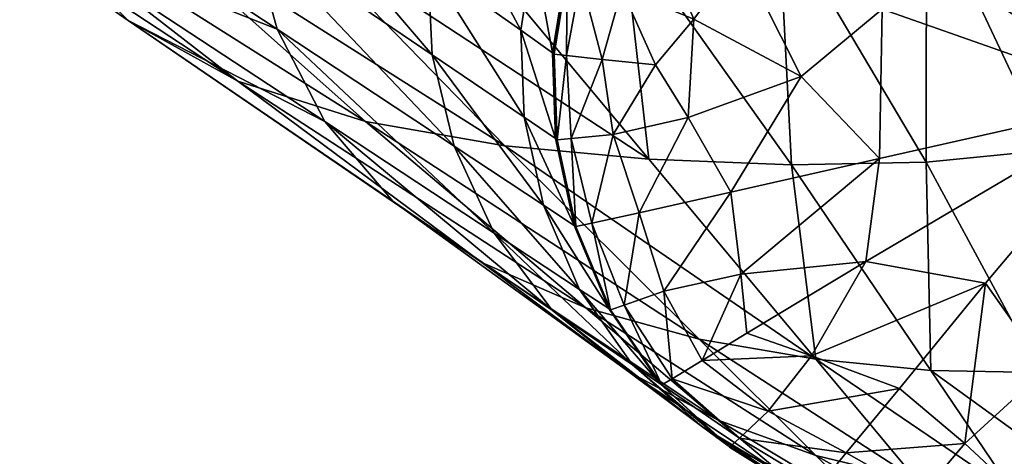
# Model space of a CAD drawing. Units: metres. Extents: x -0.242 to 0.252, y -0.257 to 0.26.
# Drawn here: x 0.215 to 0.235, y -0.238 to -0.23 of the extents above; entities that cross this region are included whole.
import ezdxf

# ---------------------------------------------------------------- set-up
doc = ezdxf.new("R2010")
doc.units = ezdxf.units.M
doc.layers.add('72_ARPER_INSERT', color=7, linetype='Continuous')
doc.layers.add('72_ARPER_NORMA_D3_SEAT', color=7, linetype='Continuous')

# ---------------------------------------------------------------- blocks, each defined once
blk = doc.blocks.new('72ARPER_NORMA_D3_SEDUTA1713')
mesh = blk.add_polyface()
corners = [(0.4536424834790438, -0.4599001730869503, 0.4680048771178833), (0.457394848591349, -0.4601791800449604, 0.4589515705382952), (0.4607793433728347, -0.4642371405552126, 0.3431809444701757), (0.4573767478528197, -0.4640567435215246, 0.3455967731750094), (0.4645499427380742, -0.4687601889560966, 0.2142241974151262), (0.4616952331128346, -0.4685013998935972, 0.214369861630209), (0.4589374167981362, -0.4680142249058008, 0.2144897861754971), (0.4539977080884086, -0.463609661001982, 0.3490816135680803), (0.4612387473645327, -0.4708111990879331, 0.1013652057921974), (0.4594778640332322, -0.4695964468906624, 0.1013402576720837), (0.4542358024182533, -0.466018718619182, 0.2145494098937619), (0.4564073379101927, -0.4672146262119554, 0.2145582123076992), (0.4632975394787877, -0.4717061652134191, 0.1013409633910727), (0.4573911674084741, -0.4588650931308962, 0.1003816242492293), (0.4582914931836228, -0.4574045599888166, 0.1002280063903442), (0.4525550468030133, -0.4525593222568745, 0.2130096550262111), (0.4641486365857332, -0.4729773367832451, 0.03331537440181487), (0.4594274909558465, -0.4561545218418388, 0.1001098079955711), (0.4617457206311428, -0.4603218497227033, 0.03242588236690702), (0.4626890189709769, -0.4591236533115648, 0.03233675196529484), (0.4609727675976956, -0.4616971243808905, 0.03254177286983273), (0.4567811210217627, -0.4605099142978872, 0.1005588932311654), (0.4565158660473969, -0.4623129309604792, 0.1007480068481059), (0.4601705176892494, -0.464903682608437, 0.03281810953975972), (0.4604283149304536, -0.4632307089756296, 0.03267547800899573), (0.4620117957654202, -0.4662092246006182, -0.001293504687539748), (0.4622658546033023, -0.4646015585850023, -0.001412713977090529), (0.4552022559704909, -0.4575444830845186, 0.5338526935851662), (0.4568642051282126, -0.4562953604648783, 0.5660860080993246), (0.4606164557995953, -0.4597729147861713, 0.4674834080016752), (0.4599587638440283, -0.4551316870640107, 0.5898150272643705), (0.4637477500500893, -0.4590603293369497, 0.4804026432311646), (0.4581280524792817, -0.4680144537876458, 0.1012496204650533), (0.4525536735119999, -0.464342540640672, 0.2144376297271351), (0.4571863944592565, -0.4661899985264029, 0.1011097736632949), (0.4607445914807471, -0.4551411856601959, 0.1000389118468861), (0.4566499717297745, -0.4642478598545381, 0.1009370823180746), (0.4602575500073556, -0.4666972006748438, 0.03296072199703426), (0.4606941611829001, -0.4685062827061017, 0.03309253886104679), (0.4620752914014048, -0.4679316748569704, -0.001174314471471316), (0.462461891895785, -0.469673961539101, -0.001063096972694577), (0.4626349647107304, -0.4717513312290436, 0.03328067973018856), (0.4614850432934929, -0.4702260245273919, 0.03320278361202478)]
mesh.append_faces([[corners[k] for k in face] for face in [(0, 1, 2), (2, 3, 0), (4, 5, 3), (3, 2, 4), (5, 6, 7), (7, 3, 5), (8, 9, 10), (10, 11, 8), (12, 8, 11), (11, 6, 12), (13, 14, 15), (9, 8, 16), (17, 14, 18), (18, 19, 17), (14, 13, 20), (20, 18, 14), (21, 22, 23), (23, 24, 21), (24, 23, 25), (25, 26, 24), (13, 21, 24), (24, 20, 13), (20, 24, 26), (1, 27, 28), (28, 29, 1), (29, 28, 30), (30, 31, 29), (2, 1, 29), (10, 9, 32), (33, 32, 34), (35, 17, 19), (22, 36, 37), (37, 23, 22), (36, 34, 38), (38, 37, 36), (23, 37, 39), (39, 25, 23), (37, 38, 40), (40, 39, 37), (32, 9, 41), (41, 42, 32), (34, 32, 42), (42, 38, 34)]], dxfattribs={"vtx2": -1})
mesh = blk.add_polyface()
corners = [(0.4552022559704909, -0.4575444830845186, 0.5338526935851662), (0.4516360290112686, -0.4564937628696697, 0.5665056629455223), (0.4525009925427526, -0.4542996634434076, 0.626010629681359), (0.4568642051282126, -0.4562953604648783, 0.5660860080993246), (0.4374440391125916, -0.4537937964390011, 0.599288026837121), (0.4420328338208321, -0.4548574866245474, 0.5991339512145601), (0.4456394774975934, -0.4585363425205458, 0.486028787640342), (0.4420744903149796, -0.4574129141758192, 0.4861019535338955), (0.4470190818371975, -0.4555754507969141, 0.5908316059386807), (0.449632874256622, -0.4592483939121479, 0.4814337940490376), (0.4508192832532103, -0.4628892172763983, 0.3503081531798942), (0.4480532081189352, -0.4617226828525816, 0.3503295154845802), (0.4539977080884086, -0.463609661001982, 0.3490816135680803), (0.457394848591349, -0.4601791800449604, 0.4589515705382952), (0.4536424834790438, -0.4599001730869503, 0.4680048771178833), (0.4573767478528197, -0.4640567435215246, 0.3455967731750094), (0.4564073379101927, -0.4672146262119554, 0.2145582123076992), (0.4542358024182533, -0.466018718619182, 0.2145494098937619), (0.4589374167981362, -0.4680142249058008, 0.2144897861754971), (0.4565158660473969, -0.4623129309604792, 0.1007480068481059), (0.4567811210217627, -0.4605099142978872, 0.1005588932311654), (0.4507236487927599, -0.4559911765049236, 0.2134755916869779), (0.4504459388318196, -0.4580103339145865, 0.213741838482632), (0.4573911674084741, -0.4588650931308962, 0.1003816242492293), (0.4514429099621964, -0.4541614188144933, 0.213225986508141), (0.4506585319104346, -0.4601804770420301, 0.2140080948150271), (0.4566499717297745, -0.4642478598545381, 0.1009370823180746), (0.4434749038281609, -0.4553039969394916, 0.3496333523070931), (0.4513611991467599, -0.4623437918613718, 0.2142486114776205), (0.4571863944592565, -0.4661899985264029, 0.1011097736632949), (0.444387207752726, -0.4577319754551183, 0.3499541111266695), (0.4393500526013554, -0.4555270422886224, 0.4859653110778468), (0.4459112556042868, -0.459937595267121, 0.3501988239562608), (0.4374331672253788, -0.4531185568760066, 0.4856713123595839), (0.4581280524792817, -0.4680144537876458, 0.1012496204650533), (0.4525536735119999, -0.464342540640672, 0.2144376297271351)]
mesh.append_faces([[corners[k] for k in face] for face in [(0, 1, 2), (2, 3, 0), (4, 5, 6), (6, 7, 4), (5, 8, 9), (9, 6, 5), (7, 6, 10), (10, 11, 7), (6, 9, 12), (12, 10, 6), (1, 0, 13), (13, 14, 1), (8, 1, 14), (14, 9, 8), (9, 14, 15), (15, 12, 9), (16, 17, 11), (11, 10, 16), (18, 16, 10), (10, 12, 18), (19, 20, 21), (21, 22, 19), (20, 23, 24), (24, 21, 20), (19, 22, 25), (25, 26, 19), (27, 25, 22), (26, 25, 28), (28, 29, 26), (25, 27, 30), (30, 28, 25), (4, 7, 31), (7, 11, 32), (32, 31, 7), (31, 32, 30), (30, 33, 31), (34, 35, 17), (29, 28, 35), (11, 17, 35), (35, 32, 11), (32, 35, 28), (28, 30, 32)]], dxfattribs={"vtx2": -1})
mesh = blk.add_polyface()
corners = [(0.4626890189709769, -0.4591236533115648, 0.03233675196529484), (0.4617457206311428, -0.4603218497227033, 0.03242588236690702), (0.4634864242138974, -0.4617915762851936, -0.001621282550084313), (0.464332810169708, -0.4606195486973093, -0.001695802661168866), (0.4609727675976956, -0.4616971243808905, 0.03254177286983273), (0.4627774055066283, -0.4631239737461357, -0.001524446459997275), (0.4622658546033023, -0.4646015585850023, -0.001412713977090529), (0.4626617438855334, -0.4666706503818716, -0.01304446980594198), (0.4629145438733246, -0.4650857199619622, -0.01315532490848303), (0.4628944022717576, -0.465070613760787, -0.01294364735721265), (0.4626415641370016, -0.4666560019443722, -0.01283248707889717), (0.4634149177136635, -0.4636276663730854, -0.01325927540897132), (0.463394890553019, -0.4636120261143049, -0.01304786488651066), (0.4620117957654202, -0.4662092246006182, -0.001293504687539748), (0.4640822608533028, -0.4622942007969186, -0.01313817784427718), (0.4641018874707328, -0.4623102606724103, -0.01334937855838936), (0.4645499427380742, -0.4687601889560966, 0.2142241974151262), (0.4607793433728347, -0.4642371405552126, 0.3431809444701757), (0.4640284164014048, -0.4641576041172186, 0.3451614017760876), (0.4606164557995953, -0.4597729147861713, 0.4674834080016752), (0.4637477500500893, -0.4590603293369497, 0.4804026432311646), (0.4599587638440283, -0.4551316870640107, 0.5898150272643705), (0.4641661269726853, -0.454241222281297, 0.5974553318297979), (0.4634272582593155, -0.4636372794101931, -0.01338956639408329), (0.4641139800610716, -0.4623201407383135, -0.01347951695560701), (0.4637319190564284, -0.4637533225010202, -0.01345134541629411), (0.4643598754468172, -0.4624426688144894, -0.01353980824588907), (0.462674160725129, -0.466679729361374, -0.01317504689334603), (0.4629269797864168, -0.4650951041172249, -0.01328576848148222), (0.4629157645764508, -0.4667096365879218, -0.01324329182743034), (0.4632031257214635, -0.4651756705234789, -0.01335044667362117), (0.4640144164624331, -0.4654045523594164, -0.01336480900882853), (0.4636234672131678, -0.4667867697666424, -0.0132681255066287), (0.4646814734997946, -0.4668918265293343, -0.01326932713626539), (0.4637444884839255, -0.458121494192909, 0.03228326990963248), (0.4607445914807471, -0.4551411856601959, 0.1000389118468861), (0.4622446830334752, -0.4543502463291418, 0.1000034542358024), (0.4649304397168237, -0.4573132742832513, 0.03225652888180131), (0.4626972205701065, -0.4683543814609834, -0.01272134587406404)]
mesh.append_faces([[corners[k] for k in face] for face in [(0, 1, 2), (2, 3, 0), (1, 4, 5), (5, 2, 1), (6, 5, 4), (7, 8, 9), (9, 10, 7), (8, 11, 12), (12, 9, 8), (10, 9, 6), (6, 13, 10), (9, 12, 5), (5, 6, 9), (3, 2, 14), (11, 15, 14), (14, 12, 11), (12, 14, 2), (2, 5, 12), (16, 17, 18), (19, 18, 17), (18, 19, 20), (20, 21, 22), (15, 11, 23), (23, 24, 15), (24, 23, 25), (25, 26, 24), (8, 7, 27), (27, 28, 8), (28, 27, 29), (29, 30, 28), (11, 8, 28), (28, 23, 11), (23, 28, 30), (30, 25, 23), (31, 32, 33), (32, 31, 30), (30, 29, 32), (25, 30, 31), (0, 34, 35), (34, 0, 3), (36, 35, 34), (34, 37, 36), (38, 10, 13)]], dxfattribs={"vtx2": -1})
mesh = blk.add_polyface()
corners = [(0.4751971824231305, -0.4590091742466171, -0.01362987324832821), (0.475092049366495, -0.4598339499424213, -0.01359292790530864), (0.4759445006909573, -0.4605796469639074, -0.01354579732059724), (0.4765122993054547, -0.4595146216343124, -0.0135844974243553), (0.477167530781287, -0.4667341269443739, 0.211146165875205), (0.4753812797131616, -0.4611039389560858, 0.3455229587829209), (0.4762688071789967, -0.4603932608555112, 0.3359173603332182), (0.474471092945592, -0.468140605826207, 0.2136823292052825), (0.4725045211377221, -0.4628912772129326, 0.3489518947875596), (0.4742052466931455, -0.4620164908359783, 0.3488076801574338), (0.475998001820102, -0.4674667777012189, 0.2135774536407085), (0.4703324325146809, -0.4576562155674253, 0.484249841717491), (0.4723294265332356, -0.4565722311924247, 0.4840574283874148), (0.4735691459241025, -0.4554089774082399, 0.4810660953796018), (0.4700428588452468, -0.4634889639805095, 0.3491359920775978), (0.4724470336499422, -0.4685857809971026, 0.2138035221374168), (0.4700416190686383, -0.4688234366367539, 0.2139369411742806), (0.4761190993848032, -0.4636933554600091, -0.01340289876102352), (0.4742792518201071, -0.4675891150425286, -0.01325353428959053), (0.478282051807895, -0.4655782736728895, -0.01329921528934497), (0.4741008956494568, -0.4601818884800224, -0.01358955189822941), (0.4748342139783119, -0.4621344031284593, -0.01349113270878055), (0.4726947028699158, -0.4605350531528671, -0.01358777806400147), (0.473265534168732, -0.4630378378818705, -0.01346977040408737), (0.4771569831433453, -0.461525386710008, -0.01348243519901038), (0.4711503608288865, -0.4601823080967193, -0.01361720845340519), (0.4700361831250319, -0.4598381842563839, -0.01364208027957536), (0.4695602805676629, -0.4606037177036484, -0.01361720845340519), (0.4713226516308993, -0.4621489371250362, -0.01353103444217529), (0.4688002021374871, -0.4615874518345038, -0.01358432576297863), (0.4707382209363118, -0.4637369193027752, -0.01346477315067451), (0.4687418754162991, -0.4638661612461306, -0.01347114369510782), (0.4691651732983786, -0.4657899130771881, -0.01335725590824088), (0.4691175849499842, -0.4687520255039459, -0.01317218587039681), (0.470876560932652, -0.4589172018955452, -0.01367049977420853), (0.4695538718762577, -0.4590010489414453, -0.01367824360965519), (0.4723431212964186, -0.4589915121982813, -0.01365737721561677), (0.4737953956189358, -0.4589284933994549, -0.01364898488162813)]
mesh.append_faces([[corners[k] for k in face] for face in [(0, 1, 2), (2, 3, 0), (4, 5, 6), (7, 8, 9), (9, 10, 7), (10, 9, 5), (5, 4, 10), (8, 11, 12), (12, 9, 8), (13, 5, 9), (11, 8, 14), (8, 7, 15), (15, 14, 8), (14, 15, 16), (17, 18, 19), (1, 20, 21), (21, 2, 1), (20, 22, 23), (23, 21, 20), (2, 21, 17), (17, 24, 2), (21, 23, 18), (18, 17, 21), (25, 26, 27), (27, 28, 25), (28, 27, 29), (29, 30, 28), (22, 25, 28), (28, 23, 22), (23, 28, 30), (30, 18, 23), (31, 32, 18), (18, 30, 31), (33, 18, 32), (26, 25, 34), (34, 35, 26), (25, 22, 36), (36, 34, 25), (20, 1, 0), (0, 37, 20), (22, 20, 37), (37, 36, 22)]], dxfattribs={"vtx2": -1})
mesh = blk.add_polyface()
corners = [(0.467856026417266, -0.4727267874668257, 0.1012103481567039), (0.4655410201611687, -0.4723288382480888, 0.1012838382995214), (0.4616952331128346, -0.4685013998935972, 0.214369861630209), (0.4645499427380742, -0.4687601889560966, 0.2142241974151262), (0.4656157119336228, -0.4740694083164385, -0.0008567027771362312), (0.4642265517773865, -0.47283783330424, -0.0008963184082388942), (0.4626349647107304, -0.4717513312290436, 0.03328067973018856), (0.4632975394787877, -0.4717061652134191, 0.1013409633910727), (0.4678571898999451, -0.4746336783359766, 0.03329845621944694), (0.4673706443371941, -0.4688745535801218, 0.2140785332000363), (0.470129318958783, -0.4729474295566831, 0.1011368389403899), (0.4640284164014048, -0.4641576041172186, 0.3451614017760876), (0.4700416190686383, -0.4688234366367539, 0.2139369411742806), (0.4671181685986596, -0.4638856924961345, 0.3482443638122192), (0.4700428588452468, -0.4634889639805095, 0.3491359920775978), (0.4638418967786038, -0.4682761038730803, -0.01317127034305221), (0.465323677784454, -0.4679349936435955, -0.01320361897586642), (0.4646814734997946, -0.4668918265293343, -0.01326932713626539), (0.4643545920910981, -0.4698221243808973, -0.01307866856693485), (0.4661686713757689, -0.4694146384189821, -0.01311603352665136), (0.4647908980908539, -0.4732234610508215, -0.01267041966556226), (0.4648025138440346, -0.4732315482090144, -0.01280147359012451), (0.463788491016885, -0.4717448080967159, -0.01287063405155342), (0.4650065429272843, -0.47311329259378, -0.01287889287113009), (0.4640571219983229, -0.4716550864170301, -0.0129467372619998), (0.465602722889443, -0.4727476157138994, -0.0129306010925645), (0.4664864356579983, -0.472206539053758, -0.01297033116458968), (0.4663713653149841, -0.4710411490391095, -0.01302852437137281), (0.4648463637890927, -0.4713747061680067, -0.01299464985965804), (0.4664755065503243, -0.4632986487339252, -0.01351005360721436), (0.4663595206799585, -0.4647357596348058, -0.01342130467532732), (0.4691651732983786, -0.4657899130771881, -0.01335725590824088), (0.4654407508435412, -0.4659864844272761, -0.01333495900272075), (0.4675619323315772, -0.4671262396763041, -0.01326686665653076), (0.4691175849499842, -0.4687520255039459, -0.01317218587039681), (0.4677711112561411, -0.4726561392734823, -0.0129628734314351), (0.4688472755017443, -0.4707919348667389, -0.0130625896179537), (0.4712157065930569, -0.4712213553379314, -0.01306466862797029), (0.4640144164624331, -0.4654045523594164, -0.01336480900882853), (0.4646288878979874, -0.4640881766270013, -0.01345729634403048), (0.4637319190564284, -0.4637533225010202, -0.01345134541629411), (0.4637567527356339, -0.4717232550571708, -0.01252694890140438), (0.4647720534863709, -0.4732104147861662, -0.01245769307254951)]
mesh.append_faces([[corners[k] for k in face] for face in [(0, 1, 2), (2, 3, 0), (4, 5, 6), (7, 1, 8), (0, 3, 9), (9, 10, 0), (11, 9, 3), (10, 9, 12), (9, 11, 13), (13, 12, 9), (12, 13, 14), (15, 16, 17), (16, 15, 18), (18, 19, 16), (20, 21, 22), (21, 23, 24), (24, 22, 21), (25, 26, 27), (27, 28, 25), (28, 27, 19), (19, 18, 28), (23, 25, 28), (28, 24, 23), (24, 28, 18), (29, 30, 31), (32, 17, 16), (16, 33, 32), (33, 16, 19), (19, 34, 33), (30, 32, 33), (33, 31, 30), (31, 33, 34), (26, 35, 36), (36, 27, 26), (37, 36, 35), (27, 36, 34), (34, 19, 27), (35, 26, 25), (17, 32, 38), (32, 30, 39), (39, 38, 32), (38, 39, 40), (41, 42, 20)]], dxfattribs={"vtx2": -1})
mesh = blk.add_polyface()
corners = [(0.4655410201611687, -0.4723288382480888, 0.1012838382995214), (0.4632975394787877, -0.4717061652134191, 0.1013409633910727), (0.4589374167981362, -0.4680142249058008, 0.2144897861754971), (0.4616952331128346, -0.4685013998935972, 0.214369861630209), (0.4641486365857332, -0.4729773367832451, 0.03331537440181487), (0.4626349647107304, -0.4717513312290436, 0.03328067973018856), (0.4594778640332322, -0.4695964468906624, 0.1013402576720837), (0.4612387473645327, -0.4708111990879331, 0.1013652057921974), (0.4659235580029701, -0.4739295615146943, 0.03331772044063408), (0.4646814734997946, -0.4668918265293343, -0.01326932713626539), (0.4636234672131678, -0.4667867697666424, -0.0132681255066287), (0.4638418967786038, -0.4682761038730803, -0.01317127034305221), (0.4629157645764508, -0.4667096365879218, -0.01324329182743034), (0.4630121047558902, -0.4683549918125323, -0.0131360988342677), (0.4634174544873417, -0.4700305594394933, -0.01303516194461585), (0.4643545920910981, -0.4698221243808973, -0.01307866856693485), (0.462674160725129, -0.466679729361374, -0.01317504689334603), (0.4626617438855334, -0.4666706503818716, -0.01304446980594198), (0.4627173812451559, -0.468368572134807, -0.01293357655643623), (0.4627297980847516, -0.4683772696445772, -0.0130643443786993), (0.4630870826306506, -0.470087741751513, -0.01282962605594795), (0.4630994231763026, -0.4700961722324593, -0.01296054646609823), (0.463788491016885, -0.4717448080967159, -0.01287063405155342), (0.4637763984265462, -0.4717365683506216, -0.01273959920047352), (0.4647908980908539, -0.4732234610508215, -0.01267041966556226), (0.4640571219983229, -0.4716550864170301, -0.0129467372619998), (0.4637567527356339, -0.4717232550571708, -0.01252694890140438), (0.463067055470006, -0.4700740469883158, -0.01261714741824838), (0.4647720534863709, -0.4732104147861662, -0.01245769307254951), (0.4631771285596074, -0.4713409842441791, -0.0009677867615152103), (0.4642265517773865, -0.47283783330424, -0.0008963184082388942), (0.462461891895785, -0.469673961539101, -0.001063096972694577), (0.4626415641370016, -0.4666560019443722, -0.01283248707889717), (0.4626972205701065, -0.4683543814609834, -0.01272134587406404), (0.4620117957654202, -0.4662092246006182, -0.001293504687539748), (0.4620752914014048, -0.4679316748569704, -0.001174314471471316), (0.4614850432934929, -0.4702260245273919, 0.03320278361202478), (0.4606941611829001, -0.4685062827061017, 0.03309253886104679)]
mesh.append_faces([[corners[k] for k in face] for face in [(0, 1, 2), (2, 3, 0), (4, 5, 6), (7, 1, 8), (8, 4, 7), (9, 10, 11), (10, 12, 13), (13, 11, 10), (11, 13, 14), (14, 15, 11), (16, 17, 18), (18, 19, 16), (19, 18, 20), (20, 21, 19), (12, 16, 19), (19, 13, 12), (13, 19, 21), (21, 14, 13), (22, 23, 24), (23, 22, 21), (21, 20, 23), (22, 25, 14), (14, 21, 22), (15, 14, 25), (24, 23, 26), (23, 20, 27), (27, 26, 23), (28, 26, 29), (29, 30, 28), (26, 27, 31), (31, 29, 26), (18, 17, 32), (32, 33, 18), (34, 35, 33), (20, 18, 33), (33, 27, 20), (27, 33, 35), (35, 31, 27), (36, 5, 30), (30, 29, 36), (37, 36, 29), (29, 31, 37)]], dxfattribs={"vtx2": -1})
mesh = blk.add_polyface()
corners = [(0.4760255820813342, -0.4725246848057054, 0.1009140987670549), (0.474471092945592, -0.468140605826207, 0.2136823292052825), (0.475998001820102, -0.4674667777012189, 0.2135774536407085), (0.4678571898999451, -0.4746336783359766, 0.03329845621944694), (0.4698470313611267, -0.4751151694248392, 0.03326843455196249), (0.4708506400647252, -0.4763187064121439, -0.000849187823520392), (0.4700416190686383, -0.4688234366367539, 0.2139369411742806), (0.4722936065259091, -0.4729887045810983, 0.1010631008422451), (0.470129318958783, -0.4729474295566831, 0.1011368389403899), (0.4742814643445143, -0.4728484763096077, 0.100988924053921), (0.4724470336499422, -0.4685857809971026, 0.2138035221374168), (0.4716727645459287, -0.4751974524448599, -0.01289663121341666), (0.4714265067639474, -0.476025127310578, -0.01285806462406347), (0.4729859168591588, -0.4761744345615568, -0.01286569401859472), (0.4728699691357718, -0.4749060095737718, -0.01292144581912558), (0.4745380027356276, -0.4761601675937897, -0.01287868306278162), (0.4744701201977932, -0.4746207083652791, -0.01294963643192082), (0.4760022742810435, -0.4762779654453482, -0.01288720891116801), (0.4759761436047683, -0.4750331534336283, -0.01294910237430136), (0.4724182517590663, -0.4729238547275827, -0.01300269887088623), (0.4708033378186371, -0.4743918265293416, -0.01292142674564323), (0.4743548400464164, -0.4721236075351953, -0.01305969044803268), (0.4712157065930569, -0.4712213553379314, -0.01306466862797029), (0.4695092780652175, -0.4733025397251396, -0.01295305058597185), (0.4742792518201071, -0.4675891150425286, -0.01325353428959053), (0.4761829383435412, -0.473101886648962, -0.01304263875125988), (0.4770155723157075, -0.4716238821933985, -0.01311620518802803), (0.4677711112561411, -0.4726561392734823, -0.0129628734314351), (0.4688472755017443, -0.4707919348667389, -0.0130625896179537), (0.4691175849499842, -0.4687520255039459, -0.01317218587039681), (0.4699403007092684, -0.4754166830967108, -0.01286567494510527), (0.4684577186169747, -0.4745821799228906, -0.01288131520389291), (0.4695734794202053, -0.4760177267978918, -0.01281089589237316), (0.467856026417266, -0.4727267874668257, 0.1012103481567039), (0.4717905623975014, -0.4753997458408605, 0.03323839381099569), (0.4736495788159516, -0.475496601004437, 0.03320553019405148), (0.4726277930798659, -0.4766353262851908, -0.0008573131286992997), (0.474332848316692, -0.4767601431797175, -0.0008695583069253665), (0.4769613654675595, -0.4751644553135179, 0.03312011912227897), (0.475385914570353, -0.4754150809238666, 0.03316703989864189), (0.4759423072400182, -0.4767081870029699, -0.0008900241577491919)]
mesh.append_faces([[corners[k] for k in face] for face in [(0, 1, 2), (3, 4, 5), (6, 7, 8), (1, 0, 9), (9, 10, 1), (10, 9, 7), (7, 6, 10), (11, 12, 13), (13, 14, 11), (14, 13, 15), (15, 16, 14), (17, 18, 16), (16, 15, 17), (11, 14, 19), (19, 20, 11), (14, 16, 21), (21, 19, 14), (20, 19, 22), (22, 23, 20), (19, 21, 24), (24, 22, 19), (16, 18, 25), (25, 21, 16), (26, 24, 21), (27, 23, 22), (28, 22, 24), (24, 29, 28), (11, 20, 30), (30, 12, 11), (20, 23, 31), (31, 30, 20), (12, 30, 32), (33, 8, 34), (34, 4, 33), (8, 7, 35), (35, 34, 8), (4, 34, 36), (34, 35, 37), (38, 39, 9), (7, 9, 39), (39, 35, 7), (35, 39, 40)]], dxfattribs={"vtx2": -1})
mesh = blk.add_polyface()
corners = [(0.4626349647107304, -0.4717513312290436, 0.03328067973018856), (0.4641486365857332, -0.4729773367832451, 0.03331537440181487), (0.4656157119336228, -0.4740694083164385, -0.0008567027771362312), (0.4659235580029701, -0.4739295615146943, 0.03331772044063408), (0.4672475059094552, -0.4750503195713236, -0.000840948077433179), (0.4655410201611687, -0.4723288382480888, 0.1012838382995214), (0.467856026417266, -0.4727267874668257, 0.1012103481567039), (0.4698470313611267, -0.4751151694248392, 0.03326843455196249), (0.4678571898999451, -0.4746336783359766, 0.03329845621944694), (0.4708506400647252, -0.4763187064121439, -0.000849187823520392), (0.4690248305859654, -0.4757952536533594, -0.0008410815918309389), (0.4632975394787877, -0.4717061652134191, 0.1013409633910727), (0.4694388206067259, -0.476206172842808, -0.01260181233524227), (0.467717133289824, -0.4754474295566808, -0.01260848805545711), (0.4677013595166386, -0.475434306998082, -0.01239597127078573), (0.4694250114026204, -0.4761929739902655, -0.01238958165287007), (0.4661361701550675, -0.4744567908237656, -0.0126290111267493), (0.4647908980908539, -0.4732234610508215, -0.01267041966556226), (0.4647720534863709, -0.4732104147861662, -0.01245769307254951), (0.4661186606946188, -0.4744437827060892, -0.01241636082767306), (0.4642265517773865, -0.47283783330424, -0.0008963184082388942), (0.46614694667484, -0.474464839835008, -0.0127600459778221), (0.4648025138440346, -0.4732315482090144, -0.01280147359012451), (0.4677268607678542, -0.475455478567909, -0.01273938939212504), (0.4663412101330948, -0.4742900504062959, -0.01283962056278076), (0.4650065429272843, -0.47311329259378, -0.01287889287113009), (0.4679129417004759, -0.4752399100254365, -0.01281997487186137), (0.4694473083081334, -0.4762143362949587, -0.01273259923099479), (0.4695734794202053, -0.4760177267978918, -0.01281089589237316), (0.4699403007092684, -0.4754166830967108, -0.01286567494510527), (0.4684577186169747, -0.4745821799228906, -0.01288131520389291), (0.465602722889443, -0.4727476157138994, -0.0129306010925645), (0.466909180408976, -0.4737546194980951, -0.01289789006351461), (0.4677711112561411, -0.4726561392734823, -0.0129628734314351), (0.4695092780652175, -0.4733025397251396, -0.01295305058597185)]
mesh.append_faces([[corners[k] for k in face] for face in [(0, 1, 2), (1, 3, 4), (4, 2, 1), (5, 6, 7), (7, 8, 5), (9, 10, 8), (8, 3, 11), (3, 8, 10), (10, 4, 3), (12, 13, 14), (14, 15, 12), (15, 14, 4), (4, 10, 15), (16, 17, 18), (18, 19, 16), (19, 18, 20), (20, 2, 19), (13, 16, 19), (19, 14, 13), (14, 19, 2), (2, 4, 14), (17, 16, 21), (21, 22, 17), (16, 13, 23), (23, 21, 16), (22, 21, 24), (24, 25, 22), (21, 23, 26), (26, 24, 21), (13, 12, 27), (27, 23, 13), (23, 27, 28), (28, 26, 23), (29, 30, 26), (26, 28, 29), (31, 32, 33), (32, 31, 25), (25, 24, 32), (34, 33, 32), (32, 30, 34), (30, 32, 24), (24, 26, 30)]], dxfattribs={"vtx2": -1})
blk = doc.blocks.new('EDWGC8CF3CCB84B94309811A38C1CD23C889')
at = {"layer": '72_ARPER_NORMA_D3_SEAT', "color": 0}
blk.add_blockref('72ARPER_NORMA_D3_SEDUTA1713', (-0.23671979, 0.23646513, 2.29e-06), dxfattribs=at)

msp = doc.modelspace()

# ---------------------------------------------------------------- block references
at = {"layer": '72_ARPER_INSERT'}
msp.add_blockref('EDWGC8CF3CCB84B94309811A38C1CD23C889', (0, 0), dxfattribs=at)

doc.saveas('drawing.dxf')
